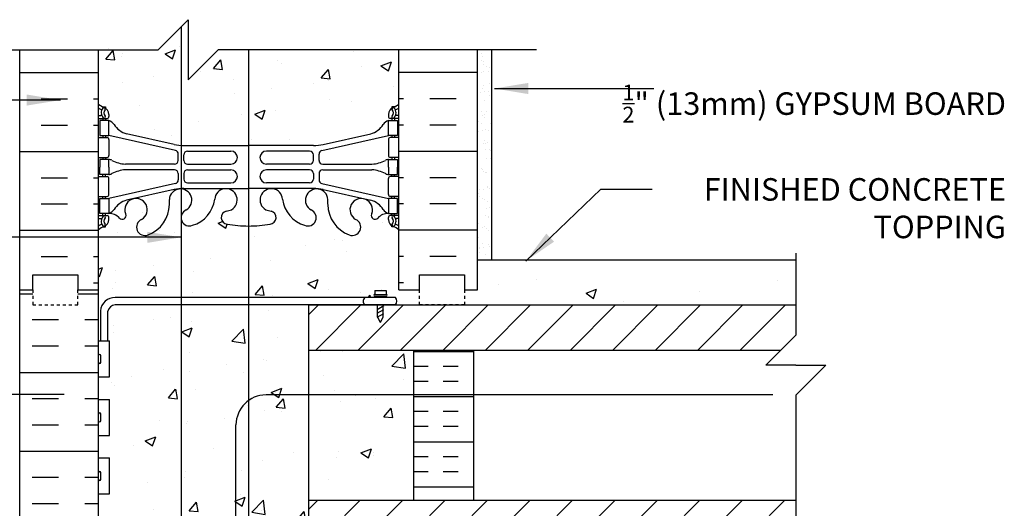
# Model space of a CAD drawing. Units: inches. Extents: x 208.6 to 263.5, y 202.1 to 265.8.
# Drawn here: x 230.6 to 263.4, y 249.5 to 265.8 of the extents above; entities that cross this region are included whole.
import ezdxf

# ---------------------------------------------------------------- set-up
doc = ezdxf.new("R2010")
doc.units = ezdxf.units.IN
doc.header["$LTSCALE"] = 0.5
doc.header["$MEASUREMENT"] = 0
doc.linetypes.add('HIDDEN2', pattern=[0.1875, 0.125, -0.0625])
for name, color, linetype in [('HATCH', 12, 'Continuous'), ('line25', 2, 'Continuous'), ('LINE3', 3, 'Continuous'), ('LINE50', 5, 'Continuous'), ('LINE9', 9, 'Continuous'), ('TEXT', 4, 'Continuous'), ('Web_Edge', 9, 'Continuous')]:
    doc.layers.add(name, color=color, linetype=linetype)
doc.styles.add('DIM', font='romans.shx', dxfattribs={"width": 0.7})
doc.styles.add('ROMANS', font='romans.shx', dxfattribs={"height": 0.75})
doc.dimstyles.new('ext_12', dxfattribs={"dimscale": 12, "dimtxt": 0.09375, "dimasz": 0.09375, "dimexe": 0.09375, "dimexo": 0.0625, "dimgap": 0.0625, "dimtad": 1, "dimdec": 1, "dimzin": 3, "dimdsep": 46, "dimlunit": 4, "dimtxsty": 'DIM', "dimcen": 0.09, "dimdle": 0.09375, "dimclrt": 4, "dimadec": 0, "dimazin": 0, "dimtfac": 1, "dimtdec": 1, "dimtmove": 2, "dimatfit": 3, "dimfxl": 1, "dimfrac": 2, "dimtolj": 1, "dimtzin": 0, "dimarcsym": 0})
pattern_1 = [(50, (0, 0), (3.5863, -0.31376), [0.375, -4.125]), (355, (0, 0), (-0.693757, 3.76096), [0.3, -3.3]), (100.4514, (0.299, -0.026), (2.892544, 3.4472), [0.3187, -3.50571]), (46.1842, (0, 1), (5.336207, -0.827596), [0.5625, -6.1875]), (96.6356, (0.4447, 0.931), (4.67331, 4.87059), [0.47805, -5.25857]), (351.1842, (0, 1), (4.67331, 4.87059), [0.45, -4.95]), (21, (0.5, 0.75), (2.984535, -2.013094), [0.375, -4.125]), (326, (0.5, 0.75), (1.216577, 3.62575), [0.3, -3.3]), (71.4514, (0.7487, 0.5822), (4.201112, 1.612656), [0.3187, -3.50571]), (37.5, (0, 0), (0.0607993, 1.6644693), [0, -3.26, 0, -3.35, 0, -3.3125]), (7.5, (0, 0), (1.315348, 1.972059), [0, -1.91, 0, -3.185, 0, -1.2625]), (327.5, (-1.115, 0), (2.669112, -0.1127744), [0, -1.25, 0, -3.9, 0, -5.175]), (317.5, (-1.615, 0), (2.915931, 0.500525), [0, -1.625, 0, -2.59, 0, -3.675])]

msp = doc.modelspace()

# ---------------------------------------------------------------- hatches: boundary and pattern name
at = {"layer": 'HATCH'}
h = msp.add_hatch(dxfattribs=at)
h.set_pattern_fill('AR-CONC', color=256, scale=0.5)
h.set_pattern_definition(pattern_1)
h.paths.add_polyline_path([(243.24, 264.81), (237.23, 264.81), (236.23, 263.81), (236.23, 265.81), (235.23, 264.81), (233.24, 264.81), (233.24, 263, 0.088416), (233.386, 262.902), (233.476, 262.902), (233.476, 262.861, -0.249069), (233.586, 262.653), (233.586, 262.586, -0.414214), (233.524, 262.523), (233.476, 262.523), (233.476, 262.453), (233.581, 262.453, -0.155529), (233.757, 262.319, 0.180914), (234.174, 262.008), (235.755, 261.655, 0.054974), (236.082, 261.619), (238.24, 261.619), (240.398, 261.619, 0.054974), (240.725, 261.655), (242.306, 262.008, 0.180914), (242.723, 262.319, -0.155529), (242.899, 262.453), (243.004, 262.453), (243.004, 262.523), (242.957, 262.523, -0.414214), (242.894, 262.586), (242.894, 262.653, -0.249069), (243.004, 262.861), (243.004, 262.902), (243.094, 262.902, 0.08841), (243.24, 263)])
h.paths.add_polyline_path([(243.24, 258.807, 0.08841), (243.094, 258.905), (243.004, 258.905), (243.004, 258.946, -0.249069), (242.894, 259.153), (242.894, 259.221, -0.414214), (242.957, 259.283), (243.004, 259.283), (243.004, 259.353), (242.899, 259.353, 0.231736), (242.541, 259.202, -0.8344), (242.33, 259.328), (242.342, 259.349, 2.155404), (241.803, 259.155, -1), (241.589, 258.644, -0.311223), (240.88, 259.66), (240.881, 259.825, 1.661382), (240.32, 259.472, -1), (240.106, 258.961, -0.307094), (239.368, 259.856, 1.604516), (238.809, 259.481, 0.055617), (238.988, 259.435, -0.843243), (238.954, 259.003, -0.047544), (238.24, 258.938, -0.047544), (237.526, 259.003, -0.843243), (237.492, 259.435, 0.055617), (237.671, 259.481, 1.604516), (237.113, 259.856, -0.307094), (236.374, 258.961, -1), (236.16, 259.472, 1.661382), (235.599, 259.825), (235.6, 259.679, -0.316114), (234.891, 258.644, -1), (234.677, 259.155, 2.155404), (234.139, 259.349), (234.15, 259.328, -0.834375), (233.939, 259.202, 0.23174), (233.581, 259.353), (233.476, 259.353), (233.476, 259.283), (233.524, 259.283, -0.414214), (233.586, 259.221), (233.586, 259.153, -0.249069), (233.476, 258.946), (233.476, 258.905), (233.386, 258.905, 0.088416), (233.24, 258.807), (233.24, 256.807), (233.24, 255.112), (233.301, 255.112), (233.301, 256.114, -0.379483), (233.793, 256.557), (242.537, 256.557), (242.537, 256.597), (242.443, 256.597, -1), (242.443, 256.66), (242.443, 256.785), (242.818, 256.785), (242.818, 256.66, -1), (242.818, 256.597), (242.724, 256.597), (242.724, 256.557), (243.127, 256.557, -0.386179), (243.129, 256.307), (243.928, 256.307), (243.928, 256.807), (243.24, 256.807)])
h.paths.add_polyline_path([(243.733, 254.807), (240.233, 254.807), (240.233, 253.307), (240.233, 249.807), (243.733, 249.807)])
h.paths.add_polyline_path([(243.24, 239.567), (243.161, 239.325, -0.725737), (243.055, 239.306), (243.006, 239.456), (242.88, 239.456, -0.414214), (242.83, 239.506), (242.83, 239.536), (242.73, 239.536), (242.73, 241.373, 0.108935), (242.577, 241.26, -0.8344), (242.366, 241.386), (242.378, 241.407, 2.155404), (241.839, 241.213, -1), (241.625, 240.701, -0.311223), (240.916, 241.717), (240.917, 241.882, 1.661382), (240.356, 241.53, -1), (240.142, 241.019, -0.307094), (239.404, 241.914, 1.604516), (238.845, 241.538, 0.055617), (239.024, 241.493, -0.843243), (238.99, 241.06, -0.049932), (238.24, 240.996, -0.049932), (237.49, 241.06, -0.843243), (237.456, 241.493, 0.055617), (237.635, 241.538, 1.604516), (237.077, 241.914, -0.307094), (236.338, 241.019, -1), (236.124, 241.53, 1.661382), (235.563, 241.882), (235.564, 241.737, -0.316114), (234.855, 240.701, -1), (234.641, 241.213, 2.155404), (234.103, 241.407), (234.114, 241.386, -0.834375), (233.903, 241.26, 0.108938), (233.75, 241.373), (233.75, 239.536), (233.65, 239.536), (233.65, 239.506, -0.414214), (233.6, 239.456), (233.474, 239.456), (233.431, 239.325, -0.725737), (233.325, 239.306), (233.24, 239.567), (233.24, 238.807), (233.24, 236.807, 0.088416), (233.386, 236.71), (233.476, 236.71), (233.476, 236.668, -0.249069), (233.586, 236.461), (233.586, 236.394, -0.414214), (233.524, 236.331), (233.476, 236.331), (233.476, 236.261), (233.581, 236.261, 0.231736), (233.939, 236.412, -0.8344), (234.15, 236.287), (234.139, 236.265, 2.155404), (234.677, 236.46, -1), (234.891, 236.971, -0.311223), (235.6, 235.955), (235.599, 235.79, 1.661382), (236.16, 236.143, -1), (236.374, 236.654, -0.307094), (237.113, 235.758, 1.604516), (237.671, 236.134, 0.055617), (237.492, 236.18, -0.843243), (237.526, 236.612, -0.047544), (238.24, 236.677, -0.047544), (238.954, 236.612, -0.843243), (238.988, 236.18, 0.055617), (238.809, 236.134, 1.604516), (239.368, 235.758, -0.307094), (240.106, 236.654, -1), (240.32, 236.143, 1.661382), (240.881, 235.79), (240.88, 235.935, -0.316114), (241.589, 236.971, -1), (241.803, 236.46, 2.155404), (242.342, 236.265), (242.33, 236.287, -0.834375), (242.541, 236.412, 0.23174), (242.899, 236.261), (243.004, 236.261), (243.004, 236.331), (242.957, 236.331, -0.414214), (242.894, 236.394), (242.894, 236.461, -0.249069), (243.004, 236.668), (243.004, 236.71), (243.094, 236.71, 0.08841), (243.24, 236.807)])
h.paths.add_polyline_path([(243.24, 232.615, 0.08841), (243.094, 232.712), (243.004, 232.712), (243.004, 232.754, -0.249069), (242.894, 232.961), (242.894, 233.029, -0.414214), (242.957, 233.091), (243.004, 233.091), (243.004, 233.161), (242.899, 233.161, -0.168672), (242.713, 233.311, 0.17445), (242.306, 233.607), (240.725, 233.959, 0.054974), (240.398, 233.996), (238.24, 233.996), (236.082, 233.996, 0.054974), (235.755, 233.959), (234.174, 233.607, 0.17445), (233.767, 233.311, -0.168672), (233.581, 233.161), (233.476, 233.161), (233.476, 233.091), (233.524, 233.091, -0.414214), (233.586, 233.029), (233.586, 232.961, -0.249069), (233.476, 232.754), (233.476, 232.712), (233.386, 232.712, 0.088416), (233.24, 232.615), (233.24, 227, 0.088416), (233.386, 226.902), (233.476, 226.902), (233.476, 226.861, -0.249069), (233.586, 226.653), (233.586, 226.586, -0.414214), (233.524, 226.523), (233.476, 226.523), (233.476, 226.453), (233.581, 226.453, -0.168672), (233.767, 226.304, 0.17445), (234.174, 226.008), (235.755, 225.655, 0.054974), (236.082, 225.619), (238.24, 225.619), (240.398, 225.619, 0.054974), (240.725, 225.655), (242.306, 226.008, 0.17445), (242.713, 226.304, -0.168672), (242.899, 226.453), (243.004, 226.453), (243.004, 226.523), (242.957, 226.523, -0.414214), (242.894, 226.586), (242.894, 226.653, -0.249069), (243.004, 226.861), (243.004, 226.902), (243.094, 226.902, 0.08841), (243.24, 227)])
h.paths.add_polyline_path([(239.368, 223.856, 1.604516), (238.809, 223.481, 0.055617), (238.988, 223.435, -0.843243), (238.954, 223.003, -0.047544), (238.24, 222.938, -0.047544), (237.526, 223.003, -0.843243), (237.492, 223.435, 0.055617), (237.671, 223.481, 1.604516), (237.113, 223.856, -0.307094), (236.374, 222.961, -0.133643), (236.23, 222.942), (236.23, 221.798), (237.23, 222.798), (241.311, 222.798, -0.232569), (240.88, 223.66), (240.881, 223.825, 1.661382), (240.32, 223.472, -1), (240.106, 222.961, -0.307094)])
h.paths.add_polyline_path([(243.004, 222.946, -0.249069), (242.894, 223.153), (242.894, 223.221, -0.414214), (242.957, 223.283), (243.004, 223.283), (243.004, 223.353), (242.899, 223.353, 0.231736), (242.541, 223.202, -0.8344), (242.33, 223.328), (242.342, 223.349, 2.155404), (241.803, 223.155, -0.408265), (241.954, 222.798), (243.25, 222.798, 0.095253), (243.094, 222.905), (243.004, 222.905)])
h.paths.add_polyline_path([(234.677, 223.155, 2.155404), (234.139, 223.349), (234.15, 223.328, -0.834375), (233.939, 223.202, 0.23174), (233.581, 223.353), (233.476, 223.353), (233.476, 223.283), (233.524, 223.283, -0.414214), (233.586, 223.221), (233.586, 223.153, -0.249069), (233.476, 222.946), (233.476, 222.905), (233.386, 222.905, 0.095253), (233.23, 222.798), (234.526, 222.798, -0.408265)])
h.paths.add_polyline_path([(236.23, 223.798), (236.23, 223.523, 1.463262), (235.599, 223.825), (235.6, 223.679, -0.237267), (235.17, 222.798), (235.23, 222.798)])
h.paths.add_polyline_path([(238.164, 243.641, 0.225652), (237.789, 244.016), (234.125, 244.016, 0.225652), (233.75, 243.641), (233.75, 242.801, 0.225652), (234.125, 242.426), (237.789, 242.426, 0.225652), (238.164, 242.801)])
h.paths.add_polyline_path([(238.164, 245.423, 0.225652), (237.789, 245.798), (234.125, 245.798, 0.225652), (233.75, 245.423), (233.75, 244.582, 0.225652), (234.125, 244.207), (237.789, 244.207, 0.225652), (238.164, 244.582)])
h.paths.add_polyline_path([(242.73, 244.582), (242.73, 245.423, 0.225652), (242.355, 245.798), (238.691, 245.798, 0.225652), (238.316, 245.423), (238.316, 244.582, 0.225652), (238.691, 244.207), (242.355, 244.207, 0.225652)])
h.paths.add_polyline_path([(242.73, 243.641, 0.225652), (242.355, 244.016), (238.691, 244.016, 0.225652), (238.316, 243.641), (238.316, 242.801, 0.225652), (238.691, 242.426), (242.355, 242.426, 0.225652), (242.73, 242.801)])
h = msp.add_hatch(dxfattribs=at)
h.set_pattern_fill('AR-SAND', color=256, scale=0.25, style=0)
h.set_pattern_definition([(37.5, (150.1154, 4.8059), (-0.01574834, 0.48170594), [0, -0.38, 0, -0.425, 0, -0.40625]), (7.5, (150.1154, 4.8059), (0.4424442, 0.7055365), [0, -0.205, 0, -0.3425, 0, -0.13125]), (327.5, (149.8079, 4.8059), (0.77853547, 0.00141476), [0, -0.125, 0, -0.45, 0, -0.5875]), (317.5, (149.8079, 4.8059), (0.7515317, 0.2194189), [0, -0.0625, 0, -0.295, 0, -0.3375])])
h.paths.add_polyline_path([(245.864, 257.807), (246.344, 257.807), (246.344, 264.81), (245.859, 264.81)])
h = msp.add_hatch(dxfattribs=at)
h.set_pattern_fill('AR-CONC', color=256, scale=0.5, style=0)
h.set_pattern_definition([(50, (150.1086, 15.832), (3.5863, -0.31376), [0.375, -4.125]), (355, (150.1086, 15.832), (-0.693757, 3.76096), [0.3, -3.3]), (100.4514, (150.4075, 15.8058), (2.892547, 3.447198), [0.3187, -3.50571]), (46.1842, (150.1086, 16.832), (5.336205, -0.827595), [0.5625, -6.1875]), (96.6356, (150.5533, 16.763), (4.67331, 4.87059), [0.47805, -5.25856]), (351.1842, (150.1086, 16.832), (4.67331, 4.87059), [0.45, -4.95]), (21, (150.6086, 16.582), (2.984535, -2.013094), [0.375, -4.125]), (326, (150.6086, 16.582), (1.216577, 3.62575), [0.3, -3.3]), (71.4514, (150.8573, 16.4142), (4.201113, 1.612652), [0.3187, -3.50571]), (37.5, (150.1086, 15.832), (0.060799, 1.664469), [0, -3.26, 0, -3.35, 0, -3.3125]), (7.5, (150.1086, 15.832), (1.315348, 1.972059), [0, -1.91, 0, -3.185, 0, -1.2625]), (327.5, (148.9936, 15.832), (2.669112, -0.1127744), [0, -1.25, 0, -3.9, 0, -5.175]), (317.5, (148.4936, 15.832), (2.91593, 0.500525), [0, -1.625, 0, -2.59, 0, -3.675])])
h.paths.add_polyline_path([(256.468, 256.307), (256.468, 257.307), (245.858, 257.307), (245.858, 256.307)])
h = msp.add_hatch(dxfattribs=at)
h.set_pattern_fill('INSUL', color=256, scale=7, angle=180, style=0)
h.set_pattern_definition([(180, (240.657, 238.3073), (-3e-16, -2.625), []), (180, (240.657, 237.4323), (-3e-16, -2.625), [0.875, -0.875]), (180, (240.657, 236.5573), (-3e-16, -2.625), [0.875, -0.875])])
h.paths.add_polyline_path([(230.615, 238.807), (231.053, 238.807), (231.053, 239.307), (232.553, 239.307), (232.553, 238.807), (233.24, 238.807), (233.24, 256.807), (232.99, 256.807), (232.553, 256.807), (232.553, 256.307), (231.053, 256.307), (231.053, 256.807), (230.615, 256.807)])
h = msp.add_hatch(dxfattribs=at)
h.set_pattern_fill('AR-CONC', color=256, scale=0.5)
h.set_pattern_definition(pattern_1)
h.paths.add_polyline_path([(240.233, 253.307), (240.233, 256.307), (233.795, 256.307, 0.366745), (233.551, 256.096), (233.551, 255.112), (233.605, 255.112), (233.605, 253.912), (233.24, 253.912), (233.24, 253.162), (233.605, 253.162), (233.605, 251.962), (233.24, 251.962), (233.24, 251.212), (233.605, 251.212), (233.605, 250.012), (233.24, 250.012), (233.24, 249.262), (233.605, 249.262), (233.605, 248.182), (233.605, 248.123, -0.211775), (233.695, 248.069, -0.520567), (233.851, 248.069, -0.520567), (233.969, 248.069, -0.520567), (234.228, 248.069, -0.520567), (234.463, 248.069, -0.520567), (234.808, 248.069, -0.520567), (235.035, 248.069, -0.520567), (235.325, 248.069, -0.520567), (235.576, 248.069, -0.520567), (235.952, 248.069, -0.520567), (236.124, 248.069, -0.77279), (236.233, 248.057, -0.77279), (236.342, 248.069, -0.520567), (236.514, 248.069, -0.520567), (236.89, 248.069, -0.520567), (237.141, 248.069, -0.520567), (237.431, 248.069, -0.520567), (237.658, 248.069, -0.520567), (238.003, 248.069, -0.476463), (238.226, 248.085, -0.476463), (238.448, 248.069, -0.520567), (238.793, 248.069, -0.520567), (239.02, 248.069, -0.520567), (239.31, 248.069, -0.520567), (239.561, 248.069, -0.520567), (239.937, 248.069, -0.520567), (240.11, 248.069, -0.675722), (240.233, 248.057), (240.233, 248.307)])
h = msp.add_hatch(dxfattribs=at)
h.set_pattern_fill('ANSI31', color=256, scale=8, style=0)
h.set_pattern_definition([(45, (150.2163, 95.2534), (-0.707107, 0.707107), [])])
edge = h.paths.add_edge_path()
edge.add_line((255.968, 254.807), (256.468, 255.307))
edge.add_line((256.468, 255.307), (256.468, 256.307))
edge.add_line((256.468, 256.307), (245.1, 256.307))
edge.add_arc((244.948, 256.414), 0.186, 318.1805, 325.0817, ccw=False)
edge.add_line((245.086, 256.29), (244.722, 256.29))
edge.add_line((244.722, 256.29), (244.682, 256.267))
edge.add_line((244.682, 256.267), (244.678, 256.307))
edge.add_line((244.678, 256.307), (244.588, 256.307))
edge.add_line((244.588, 256.307), (244.494, 256.307))
edge.add_line((244.494, 256.307), (244.494, 256.29))
edge.add_line((244.494, 256.29), (244.134, 256.29))
edge.add_arc((244.132, 256.415), 0.125, 269.3947, 270.6053, ccw=False)
edge.add_line((244.131, 256.29), (240.233, 256.29))
edge.add_line((240.233, 256.29), (240.233, 254.807))
edge.add_line((240.233, 254.807), (255.968, 254.807))
h = msp.add_hatch(dxfattribs=at)
h.set_pattern_fill('INSUL', color=256, scale=4, angle=180, style=0)
h.set_pattern_definition([(180, (150.2163, 97.2534), (-2e-16, -1.5), []), (180, (150.2163, 96.7534), (-2e-16, -1.5), [0.5, -0.5]), (180, (150.2163, 96.2534), (-2e-16, -1.5), [0.5, -0.5])])
h.paths.add_polyline_path([(245.733, 254.428), (243.733, 254.428), (243.733, 249.807), (245.733, 249.807)])
h.paths.add_polyline_path([(245.733, 254.807), (243.733, 254.807), (243.733, 254.428), (245.733, 254.428)])
h = msp.add_hatch(dxfattribs=at)
h.set_pattern_fill('ANSI31', color=256, scale=8, style=0)
h.set_pattern_definition([(45, (150.2163, 97.2534), (-0.707107, 0.707107), [])])
h.paths.add_polyline_path([(256.468, 249.807), (240.233, 249.807), (240.233, 248.307), (256.468, 248.307)])

# ---------------------------------------------------------------- linework, layer by layer
for p, q in [((233.584, 264.867), (233.584, 264.867)), ((230.615, 264.048), (233.24, 264.048)), ((245.865, 264.048), (243.24, 264.048)), ((231.328, 263.173), (232.203, 263.173)), ((233.078, 263.173), (233.24, 263.173)), ((243.402, 263.173), (243.24, 263.173)), ((245.152, 263.173), (244.277, 263.173)), ((231.328, 262.298), (232.203, 262.298)), ((233.078, 262.298), (233.24, 262.298)), ((243.402, 262.298), (243.24, 262.298)), ((245.152, 262.298), (244.277, 262.298)), ((230.615, 261.423), (233.24, 261.423)), ((245.865, 261.423), (243.24, 261.423)), ((231.328, 260.548), (232.203, 260.548)), ((233.078, 260.548), (233.24, 260.548)), ((243.402, 260.548), (243.24, 260.548)), ((245.152, 260.548), (244.277, 260.548)), ((231.328, 259.673), (232.203, 259.673)), ((233.078, 259.673), (233.24, 259.673)), ((243.402, 259.673), (243.24, 259.673)), ((245.152, 259.673), (244.277, 259.673)), ((230.615, 258.798), (233.24, 258.798)), ((245.865, 258.798), (243.24, 258.798)), ((231.328, 257.923), (232.203, 257.923)), ((233.078, 257.923), (233.24, 257.923)), ((243.402, 257.923), (243.24, 257.923)), ((245.152, 257.923), (244.277, 257.923)), ((233.078, 257.048), (233.24, 257.048)), ((243.402, 257.048), (243.24, 257.048))]:
    msp.add_line(p, q, dxfattribs=at)
at = {"layer": 'line25'}
for p, q in [((233.24, 256.807), (233.24, 264.81)), ((243.24, 256.807), (243.24, 264.81)), ((233.24, 238.807), (233.24, 256.807)), ((240.233, 256.307), (256.468, 256.307)), ((245.838, 256.307), (256.468, 256.307)), ((233.24, 255.112), (233.605, 255.112)), ((233.605, 253.912), (233.605, 255.112)), ((233.24, 253.912), (233.605, 253.912)), ((233.24, 253.162), (233.605, 253.162)), ((233.605, 251.962), (233.605, 253.162)), ((233.24, 251.962), (233.605, 251.962)), ((233.24, 251.212), (233.605, 251.212)), ((233.605, 250.012), (233.605, 251.212)), ((233.24, 250.012), (233.605, 250.012))]:
    msp.add_line(p, q, dxfattribs=at)
msp.add_lwpolyline([(240.233, 256.307), (240.233, 253.307), (240.233, 248.307)], dxfattribs=at)
at = {"layer": 'LINE3'}
for p, q in [((235.988, 265.569), (235.988, 226.644)), ((238.24, 264.81), (238.24, 248.098)), ((255.698, 253.31), (238.819, 253.31)), ((237.819, 236.129), (237.819, 252.31))]:
    msp.add_line(p, q, dxfattribs=at)
msp.add_arc((238.819, 252.31), 1, 90, 180, dxfattribs=at)
at = {"layer": 'LINE50'}
for p, q in [((230.615, 256.807), (230.615, 264.81)), ((245.865, 256.807), (245.865, 264.81)), ((242.658, 256.807), (242.658, 256.807))]:
    msp.add_line(p, q, dxfattribs=at)
for points in [[(231.053, 238.807), (230.615, 238.807), (230.615, 256.807), (231.053, 256.807), (231.053, 257.307), (232.553, 257.307), (232.553, 256.807), (232.99, 256.807), (233.24, 256.807)], [(230.615, 256.807), (231.053, 256.807), (231.053, 257.307), (232.553, 257.307), (232.553, 256.807), (233.24, 256.807)], [(243.24, 256.807), (243.928, 256.807), (243.928, 257.307), (245.428, 257.307), (245.428, 256.807), (245.865, 256.807)]]:
    msp.add_lwpolyline(points, dxfattribs=at)
at = {"layer": 'LINE9'}
for p, q in [((236.23, 265.81), (235.23, 264.81)), ((236.23, 265.81), (236.23, 263.81)), ((224.634, 264.81), (235.23, 264.81)), ((236.23, 263.81), (237.23, 264.81)), ((247.825, 264.81), (237.23, 264.81)), ((246.344, 257.807), (246.344, 264.81)), ((245.865, 257.807), (256.468, 257.807)), ((256.468, 258.032), (256.468, 255.307)), ((242.443, 256.785), (242.443, 256.66)), ((242.443, 256.785), (242.818, 256.785)), ((242.818, 256.785), (242.818, 256.66)), ((243.127, 256.557), (233.793, 256.557)), ((242.443, 256.66), (242.818, 256.66)), ((242.443, 256.597), (242.818, 256.597)), ((242.443, 256.597), (242.818, 256.597)), ((242.537, 256.557), (242.537, 256.597)), ((242.724, 256.557), (242.724, 256.597)), ((243.129, 256.307), (233.795, 256.307)), ((242.523, 256.292), (242.549, 256.307)), ((242.523, 256.159), (242.741, 256.285)), ((242.523, 256.034), (242.741, 256.16)), ((242.537, 255.91), (242.537, 256.307)), ((242.724, 255.91), (242.724, 256.307)), ((233.301, 256.114), (233.301, 255.112)), ((233.551, 255.112), (233.551, 256.096)), ((242.523, 255.901), (242.741, 256.028)), ((242.63, 255.722), (242.537, 255.91)), ((242.63, 255.722), (242.724, 255.91)), ((255.468, 254.307), (256.468, 255.307)), ((233.24, 254.402), (233.24, 254.622)), ((233.24, 254.567), (233.24, 254.567)), ((233.28, 254.662), (233.28, 254.662)), ((233.32, 254.402), (233.32, 254.622)), ((240.233, 254.807), (255.968, 254.807)), ((243.733, 254.807), (243.733, 249.807)), ((245.733, 254.807), (245.733, 249.807)), ((233.24, 254.457), (233.24, 254.457)), ((233.28, 254.362), (233.28, 254.362)), ((256.468, 254.307), (255.468, 254.307)), ((256.468, 254.307), (257.468, 254.307)), ((257.468, 254.307), (256.468, 253.307)), ((230.093, 253.333), (232.093, 253.333)), ((256.468, 253.307), (256.468, 247.867)), ((233.24, 252.452), (233.24, 252.672)), ((233.24, 252.617), (233.24, 252.617)), ((233.28, 252.712), (233.28, 252.712)), ((233.32, 252.452), (233.32, 252.672)), ((233.24, 252.507), (233.24, 252.507)), ((233.28, 252.412), (233.28, 252.412)), ((233.24, 250.502), (233.24, 250.722)), ((233.24, 250.667), (233.24, 250.667)), ((233.24, 250.557), (233.24, 250.557)), ((233.28, 250.762), (233.28, 250.762)), ((233.32, 250.502), (233.32, 250.722)), ((233.28, 250.462), (233.28, 250.462)), ((240.233, 249.807), (256.468, 249.807))]:
    msp.add_line(p, q, dxfattribs=at)
at = {"layer": 'LINE9', "linetype": 'HIDDEN2'}
for points in [[(231.053, 256.807), (231.053, 256.807), (231.053, 256.307), (232.553, 256.307), (232.553, 256.807), (232.553, 256.807)], [(245.428, 256.807), (245.428, 256.807), (245.428, 256.307), (243.928, 256.307)], [(243.928, 256.307), (243.928, 256.807), (243.928, 256.807)]]:
    msp.add_lwpolyline(points, dxfattribs=at)
at = {"layer": 'LINE9'}
for centre, radius, start, end in [((233.797, 256.058), 0.499, 89.3543, 173.5797), ((242.175, 256.432), 0.125, 89.3947, 270.6053), ((242.443, 256.629), 0.0312, 90, 270), ((242.818, 256.629), 0.0312, 270, 90), ((242.99, 256.431), 0.186, 318.1805, 42.6425), ((233.797, 256.058), 0.249, 89.3543, 171.2068), ((233.28, 254.622), 0.04, 90, 180), ((233.28, 254.622), 0.04, 360, 90), ((233.28, 254.402), 0.04, 180, 270), ((233.28, 254.402), 0.04, 270, 0), ((233.28, 252.672), 0.04, 90, 180), ((233.28, 252.672), 0.04, 360, 90), ((233.28, 252.452), 0.04, 180, 270), ((233.28, 252.452), 0.04, 270, 0), ((233.28, 250.722), 0.04, 90, 180), ((233.28, 250.722), 0.04, 360, 90), ((233.28, 250.502), 0.04, 180, 270), ((233.28, 250.502), 0.04, 270, 0)]:
    msp.add_arc(centre, radius, start, end, dxfattribs=at)
at = {"layer": 'Web_Edge'}
for p, q in [((233.386, 262.902), (233.476, 262.902)), ((233.476, 262.902), (233.476, 262.861)), ((243.094, 262.902), (243.004, 262.902)), ((243.004, 262.902), (243.004, 262.861)), ((233.24, 262.623), (233.318, 262.623)), ((233.24, 262.523), (233.524, 262.523)), ((233.386, 262.523), (233.386, 262.453)), ((233.476, 262.523), (233.476, 262.453)), ((233.586, 262.653), (233.586, 262.586)), ((242.894, 262.653), (242.894, 262.586)), ((243.24, 262.523), (242.957, 262.523)), ((243.004, 262.523), (243.004, 262.453)), ((243.094, 262.523), (243.094, 262.453)), ((243.24, 262.623), (243.162, 262.623)), ((233.24, 261.883), (233.524, 261.883)), ((233.386, 261.953), (233.386, 261.883)), ((233.476, 261.953), (233.476, 261.883)), ((235.799, 261.457), (233.581, 261.953)), ((233.586, 261.821), (233.586, 261.286)), ((235.755, 261.655), (234.174, 262.008)), ((240.681, 261.457), (242.899, 261.953)), ((240.725, 261.655), (242.306, 262.008)), ((242.894, 261.821), (242.894, 261.286)), ((243.24, 261.883), (242.957, 261.883)), ((243.004, 261.953), (243.004, 261.883)), ((243.094, 261.953), (243.094, 261.883)), ((236.082, 261.619), (238.24, 261.619)), ((236.209, 261.432), (237.648, 261.432)), ((240.398, 261.619), (238.24, 261.619)), ((240.271, 261.432), (238.832, 261.432)), ((233.24, 261.223), (233.524, 261.223)), ((233.386, 261.223), (233.386, 261.153)), ((233.476, 261.223), (233.476, 261.153)), ((235.896, 261.123), (235.896, 261.335)), ((236.084, 261.123), (236.084, 261.307)), ((240.396, 261.123), (240.396, 261.307)), ((240.584, 261.123), (240.584, 261.335)), ((243.24, 261.223), (242.957, 261.223)), ((243.004, 261.223), (243.004, 261.153)), ((243.094, 261.223), (243.094, 261.153)), ((235.771, 260.998), (234.134, 260.998)), ((235.771, 260.809), (234.134, 260.809)), ((236.209, 260.998), (237.648, 260.998)), ((236.209, 260.808), (237.648, 260.808)), ((240.271, 260.998), (238.832, 260.998)), ((240.271, 260.808), (238.832, 260.808)), ((240.709, 260.998), (242.346, 260.998)), ((240.709, 260.809), (242.346, 260.809)), ((233.24, 260.583), (233.524, 260.583)), ((233.386, 260.583), (233.386, 260.653)), ((233.476, 260.583), (233.476, 260.653)), ((233.586, 259.986), (233.586, 260.521)), ((235.896, 260.684), (235.896, 260.472)), ((236.084, 260.683), (236.084, 260.499)), ((240.396, 260.683), (240.396, 260.499)), ((240.584, 260.684), (240.584, 260.472)), ((242.894, 259.986), (242.894, 260.521)), ((243.24, 260.583), (242.957, 260.583)), ((243.004, 260.583), (243.004, 260.653)), ((243.094, 260.583), (243.094, 260.653)), ((235.799, 260.35), (233.581, 259.853)), ((235.755, 260.152), (234.174, 259.799)), ((236.082, 260.188), (238.24, 260.188)), ((236.209, 260.374), (237.648, 260.374)), ((240.398, 260.188), (238.24, 260.188)), ((240.271, 260.374), (238.832, 260.374)), ((240.681, 260.35), (242.899, 259.853)), ((240.725, 260.152), (242.306, 259.799)), ((233.24, 259.923), (233.524, 259.923)), ((233.386, 259.853), (233.386, 259.923)), ((233.476, 259.853), (233.476, 259.923)), ((235.6, 259.66), (235.599, 259.825)), ((240.88, 259.66), (240.881, 259.825)), ((243.24, 259.923), (242.957, 259.923)), ((243.004, 259.853), (243.004, 259.923)), ((243.094, 259.853), (243.094, 259.923)), ((233.24, 259.283), (233.524, 259.283)), ((233.24, 259.183), (233.318, 259.183)), ((233.386, 259.283), (233.386, 259.353)), ((233.476, 259.283), (233.476, 259.353)), ((233.586, 259.153), (233.586, 259.221)), ((234.139, 259.349), (234.15, 259.328)), ((242.342, 259.349), (242.33, 259.328)), ((242.894, 259.153), (242.894, 259.221)), ((243.24, 259.283), (242.957, 259.283)), ((243.004, 259.283), (243.004, 259.353)), ((243.094, 259.283), (243.094, 259.353)), ((243.24, 259.183), (243.162, 259.183)), ((233.386, 258.905), (233.476, 258.905)), ((233.476, 258.905), (233.476, 258.946)), ((243.004, 258.905), (243.004, 258.946)), ((243.094, 258.905), (243.004, 258.905))]:
    msp.add_line(p, q, dxfattribs=at)
for points in [[(233.281, 261.953), (233.581, 261.953), (233.581, 262.453), (233.281, 262.453)], [(243.199, 261.953), (242.899, 261.953), (242.899, 262.453), (243.199, 262.453)], [(233.281, 259.853), (233.581, 259.853), (233.581, 259.353), (233.281, 259.353)], [(243.199, 259.853), (242.899, 259.853), (242.899, 259.353), (243.199, 259.353)]]:
    msp.add_lwpolyline(points, close=True, dxfattribs=at)
for points in [[(233.581, 260.903), (233.581, 261.153), (233.281, 261.153), (233.281, 260.903)], [(242.899, 260.903), (242.899, 261.153), (243.199, 261.153), (243.199, 260.903)], [(233.581, 260.903), (233.581, 260.653), (233.281, 260.653), (233.281, 260.903)], [(242.899, 260.903), (242.899, 260.653), (243.199, 260.653), (243.199, 260.903)]]:
    msp.add_lwpolyline(points, dxfattribs=at)
for centre, radius, start, end in [((233.586, 263.361), 0.5, 226.2109, 250.5288), ((233.586, 263.361), 0.6, 234.7832, 245.0748), ((233.58, 262.708), 0.25, 140.1145, 222.4609), ((233.324, 262.798), 0.021, 343.464, 63.9957), ((233.422, 262.839), 0.045, 321.448, 139.1879), ((233.336, 262.653), 0.25, 0, 70.5288), ((233.58, 262.708), 0.16, 140.0001, 222.4609), ((243.144, 262.653), 0.25, 109.4712, 180), ((243.058, 262.839), 0.045, 40.8121, 218.552), ((242.9, 262.708), 0.16, 317.5391, 39.9999), ((242.894, 263.361), 0.5, 289.4712, 313.7878), ((242.9, 262.708), 0.25, 317.5391, 39.8855), ((243.156, 262.798), 0.021, 116.0043, 196.536), ((242.894, 263.361), 0.6, 294.9252, 305.2158), ((233.318, 262.643), 0.0196, 269.4032, 15.4901), ((233.429, 262.57), 0.045, 222.4609, 42.4609), ((233.524, 262.586), 0.0625, 270, 0), ((233.459, 262.111), 0.364, 34.9775, 70.3387), ((243.021, 262.111), 0.364, 109.6613, 145.0225), ((242.957, 262.586), 0.0625, 180, 270), ((243.052, 262.57), 0.045, 137.5391, 317.5391), ((243.162, 262.643), 0.0196, 164.5099, 270.5968), ((234.382, 262.722), 0.743, 212.7919, 253.8107), ((242.098, 262.722), 0.743, 286.1893, 327.2081), ((233.524, 261.821), 0.0625, 0, 90), ((242.957, 261.821), 0.0625, 90, 180), ((236.082, 263.119), 1.5, 257.4135, 270), ((235.771, 261.335), 0.125, 0, 77.3767), ((236.209, 261.307), 0.125, 90, 180), ((237.648, 261.215), 0.217, 270, 90), ((238.832, 261.215), 0.217, 90, 270), ((240.271, 261.307), 0.125, 0, 90), ((240.398, 263.119), 1.5, 270, 282.5865), ((240.709, 261.335), 0.125, 102.6233, 180), ((233.524, 261.286), 0.0625, 270, 0), ((233.577, 260.935), 0.219, 60.4937, 88.92), ((234.223, 262.164), 1.17, 242.6365, 265.6505), ((235.771, 261.123), 0.125, 270, 0), ((236.209, 261.123), 0.125, 180, 270), ((240.271, 261.123), 0.125, 270, 360), ((240.709, 261.123), 0.125, 180, 270), ((242.258, 262.164), 1.17, 274.3495, 297.3635), ((242.903, 260.935), 0.219, 91.08, 119.5063), ((242.957, 261.286), 0.0625, 180, 270), ((234.223, 259.643), 1.17, 94.3495, 117.3635), ((235.771, 260.684), 0.125, 0, 90), ((236.209, 260.683), 0.125, 90, 180), ((237.648, 260.591), 0.217, 270, 90), ((238.832, 260.591), 0.217, 90, 270), ((240.271, 260.683), 0.125, 0, 90), ((240.709, 260.684), 0.125, 90, 180), ((242.258, 259.643), 1.17, 62.6365, 85.6505), ((233.524, 260.521), 0.0625, 0, 90), ((233.577, 260.872), 0.219, 271.08, 299.5063), ((235.771, 260.472), 0.125, 282.6233, 0), ((236.209, 260.499), 0.125, 180, 270), ((240.271, 260.499), 0.125, 270, 0), ((240.709, 260.472), 0.125, 180, 257.3767), ((242.903, 260.872), 0.219, 240.4937, 268.92), ((242.957, 260.521), 0.0625, 90, 180), ((235.973, 259.797), 0.375, 299.9315, 175.7552), ((236.082, 258.688), 1.5, 90, 102.5865), ((237.484, 259.805), 0.375, 299.9315, 175.7552), ((238.996, 259.805), 0.375, 4.2448, 240.0685), ((240.507, 259.797), 0.375, 4.2448, 240.0685), ((240.398, 258.688), 1.5, 77.4135, 90), ((233.524, 259.986), 0.0625, 270, 0), ((234.382, 259.085), 0.743, 106.1893, 147.2081), ((234.49, 259.48), 0.375, 299.9315, 200.3757), ((236.083, 259.953), 1.034, 286.3365, 353.3331), ((240.397, 259.953), 1.034, 186.6669, 253.6635), ((241.99, 259.48), 0.375, 339.6243, 240.0685), ((242.098, 259.085), 0.743, 32.7919, 73.8107), ((242.957, 259.986), 0.0625, 180, 270), ((233.459, 259.696), 0.364, 289.6613, 325.0225), ((234.508, 259.666), 1.092, 290.5175, 359.6668), ((236.267, 259.216), 0.277, 112.68, 292.68), ((237.546, 259.222), 0.22, 104.2604, 264.8165), ((237.377, 260.261), 0.834, 277.8937, 290.6271), ((239.103, 260.261), 0.834, 249.3729, 262.1063), ((238.934, 259.222), 0.22, 275.1835, 75.7396), ((240.213, 259.216), 0.277, 247.32, 67.32), ((241.972, 259.666), 1.092, 180.3332, 249.4825), ((243.021, 259.696), 0.364, 214.9775, 250.3387), ((233.318, 259.164), 0.0196, 344.5099, 90.5968), ((233.58, 259.099), 0.25, 137.5391, 219.8855), ((233.429, 259.237), 0.045, 317.5391, 137.5391), ((233.336, 259.153), 0.25, 289.4712, 360), ((233.58, 259.099), 0.16, 137.5391, 219.9999), ((233.524, 259.221), 0.0625, 360, 90), ((233.606, 258.913), 0.441, 41.0127, 93.2024), ((234.033, 259.284), 0.125, 221.0127, 20.3757), ((234.784, 258.899), 0.277, 112.68, 292.68), ((241.696, 258.899), 0.277, 247.32, 67.32), ((242.447, 259.284), 0.125, 159.6243, 318.9873), ((242.874, 258.913), 0.441, 86.7976, 138.9873), ((242.957, 259.221), 0.0625, 90, 180), ((243.144, 259.153), 0.25, 180, 250.5288), ((243.052, 259.237), 0.045, 42.4609, 222.4609), ((242.9, 259.099), 0.16, 320.0001, 42.4609), ((242.9, 259.099), 0.25, 320.1145, 42.4609), ((243.162, 259.164), 0.0196, 89.4032, 195.4901), ((233.586, 258.446), 0.6, 114.9252, 125.2168), ((233.586, 258.446), 0.5, 109.4712, 133.7891), ((233.324, 259.009), 0.021, 296.0043, 16.536), ((233.422, 258.968), 0.045, 220.8121, 38.552), ((238.223, 262.715), 3.777, 259.3725, 270.2606), ((238.257, 262.715), 3.777, 269.7394, 280.6275), ((243.058, 258.968), 0.045, 141.448, 319.1879), ((242.894, 258.446), 0.5, 46.2122, 70.5288), ((243.156, 259.009), 0.021, 163.464, 243.9957), ((242.894, 258.446), 0.6, 54.7832, 65.0748)]:
    msp.add_arc(centre, radius, start, end, dxfattribs=at)
for points in [[(236.084, 261.128), (236.084, 261.302)], [(240.396, 261.128), (240.396, 261.302)], [(236.084, 260.678), (236.084, 260.504)], [(240.396, 260.678), (240.396, 260.504)]]:
    msp.add_open_spline(points, degree=1, dxfattribs=at)

# ---------------------------------------------------------------- texts
at = {"layer": 'TEXT', "char_height": 0.75, "width": 12.99266, "attachment_point": 6, "style": 'ROMANS'}
for s, insert in [('\\A1;{\\H0.7x;\\S1/2;}" (13mm) GYPSUM BOARD', (263.465, 263.015)), ('\\A1;FINISHED CONCRETE TOPPING', (263.465, 259.532))]:
    msp.add_mtext(s, dxfattribs=dict(at, insert=insert))

# ---------------------------------------------------------------- leaders
at = {"layer": 'TEXT'}
for points in [[(246.426, 263.518), (251.733, 263.518)], [(247.471, 257.772), (249.969, 260.16), (251.683, 260.16)]]:
    msp.add_leader(points, dimstyle='ext_12', override={"dimgap": 0.0625, "dimtad": 0}, dxfattribs=at)
for points in [[(231.971, 263.133), (221.795, 263.133)], [(235.988, 258.561), (220.939, 258.561)]]:
    msp.add_leader(points, dimstyle='ext_12', dxfattribs=at)

doc.saveas('drawing.dxf')
